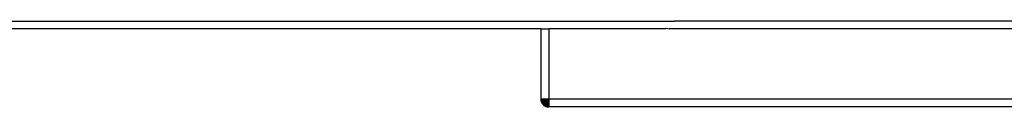
# Model space of a CAD drawing. Units: millimetres. Extents: x 919 to 1392, y 1140 to 1710.
# Drawn here: x 1048 to 1085, y 1614 to 1618 of the extents above; entities that cross this region are included whole.
import ezdxf

# ---------------------------------------------------------------- set-up
doc = ezdxf.new("R2010")
doc.units = ezdxf.units.MM
doc.layers.add('RUBINETTOS', color=2, linetype='Continuous')

msp = doc.modelspace()

# ---------------------------------------------------------------- linework, layer by layer
at = {"layer": 'RUBINETTOS'}
for p, q in [((1067.656, 1617.325), (1020.323, 1617.325)), ((1021.607, 1617.625), (1057.291, 1617.625)), ((1057.291, 1617.625), (1072.28, 1617.625)), ((1067.656, 1614.625), (1067.656, 1617.325)), ((1067.656, 1617.325), (1067.956, 1617.325)), ((1067.956, 1617.325), (1067.956, 1614.625)), ((1072.438, 1617.325), (1067.956, 1617.325)), ((1072.28, 1617.625), (1072.472, 1617.625)), ((1072.47, 1617.346), (1072.438, 1617.325)), ((1072.47, 1617.346), (1072.58, 1617.325)), ((1072.472, 1617.625), (1072.772, 1617.625)), ((1072.496, 1617.625), (1072.524, 1617.625)), ((1072.524, 1617.625), (1072.563, 1617.625)), ((1072.563, 1617.625), (1072.611, 1617.625)), ((1072.629, 1617.325), (1072.58, 1617.325)), ((1072.611, 1617.625), (1072.663, 1617.625)), ((1072.677, 1617.325), (1072.629, 1617.325)), ((1072.663, 1617.625), (1072.718, 1617.625)), ((1072.717, 1617.33), (1072.677, 1617.325)), ((1072.772, 1617.335), (1072.717, 1617.33)), ((1072.772, 1617.325), (1072.717, 1617.33)), ((1072.772, 1617.325), (1072.717, 1617.33)), ((1072.718, 1617.625), (1072.772, 1617.625)), ((1097.415, 1617.625), (1072.772, 1617.625)), ((1097.415, 1617.325), (1072.772, 1617.325)), ((1067.656, 1614.625), (1067.661, 1614.57)), ((1067.956, 1614.625), (1067.656, 1614.625)), ((1067.661, 1614.57), (1067.656, 1614.625)), ((1067.656, 1614.625), (1067.661, 1614.57)), ((1067.661, 1614.57), (1067.661, 1614.625)), ((1067.661, 1614.625), (1067.677, 1614.515)), ((1067.661, 1614.625), (1067.661, 1614.57)), ((1067.694, 1614.518), (1067.661, 1614.625)), ((1067.677, 1614.625), (1067.705, 1614.625)), ((1067.677, 1614.625), (1067.694, 1614.518)), ((1067.705, 1614.625), (1067.677, 1614.625)), ((1067.694, 1614.518), (1067.705, 1614.625)), ((1067.758, 1614.569), (1067.705, 1614.625)), ((1067.705, 1614.625), (1067.744, 1614.625)), ((1067.705, 1614.625), (1067.742, 1614.476)), ((1067.705, 1614.625), (1067.76, 1614.509)), ((1067.744, 1614.625), (1067.705, 1614.625)), ((1067.744, 1614.625), (1067.792, 1614.625)), ((1067.744, 1614.625), (1067.758, 1614.569)), ((1067.76, 1614.509), (1067.744, 1614.625)), ((1067.792, 1614.625), (1067.744, 1614.625)), ((1067.792, 1614.625), (1067.758, 1614.569)), ((1067.792, 1614.625), (1067.76, 1614.509)), ((1067.792, 1614.625), (1067.849, 1614.525)), ((1067.792, 1614.625), (1067.845, 1614.625)), ((1067.845, 1614.625), (1067.792, 1614.625)), ((1067.856, 1614.518), (1067.792, 1614.625)), ((1067.845, 1614.625), (1067.901, 1614.625)), ((1067.849, 1614.525), (1067.845, 1614.625)), ((1067.856, 1614.518), (1067.845, 1614.625)), ((1067.901, 1614.625), (1067.845, 1614.625)), ((1067.849, 1614.525), (1067.901, 1614.625)), ((1067.901, 1614.625), (1067.856, 1614.518)), ((1067.901, 1614.625), (1067.956, 1614.57)), ((1067.901, 1614.625), (1067.956, 1614.625)), ((1067.956, 1614.625), (1067.901, 1614.625)), ((1067.956, 1614.57), (1067.901, 1614.625)), ((1067.956, 1614.625), (1067.956, 1614.325)), ((1123.356, 1614.625), (1067.956, 1614.625)), ((1067.956, 1614.625), (1067.956, 1614.57)), ((1067.956, 1614.57), (1067.956, 1614.625)), ((1067.661, 1614.57), (1067.677, 1614.515)), ((1067.677, 1614.515), (1067.661, 1614.57)), ((1067.694, 1614.518), (1067.661, 1614.57)), ((1067.661, 1614.57), (1067.677, 1614.515)), ((1067.705, 1614.461), (1067.677, 1614.515)), ((1067.677, 1614.515), (1067.742, 1614.476)), ((1067.705, 1614.461), (1067.677, 1614.515)), ((1067.677, 1614.515), (1067.705, 1614.461)), ((1067.737, 1614.428), (1067.694, 1614.518)), ((1067.694, 1614.518), (1067.807, 1614.411)), ((1067.694, 1614.518), (1067.705, 1614.461)), ((1067.76, 1614.509), (1067.694, 1614.518)), ((1067.742, 1614.476), (1067.705, 1614.461)), ((1067.744, 1614.413), (1067.705, 1614.461)), ((1067.705, 1614.461), (1067.758, 1614.406)), ((1067.744, 1614.413), (1067.705, 1614.461)), ((1067.705, 1614.461), (1067.744, 1614.413)), ((1067.737, 1614.428), (1067.705, 1614.461)), ((1067.807, 1614.411), (1067.737, 1614.428)), ((1067.792, 1614.374), (1067.737, 1614.428)), ((1067.758, 1614.569), (1067.742, 1614.476)), ((1067.742, 1614.476), (1067.849, 1614.525)), ((1067.742, 1614.476), (1067.84, 1614.429)), ((1067.742, 1614.476), (1067.758, 1614.406)), ((1067.849, 1614.363), (1067.742, 1614.476)), ((1067.744, 1614.413), (1067.792, 1614.374)), ((1067.792, 1614.374), (1067.744, 1614.413)), ((1067.744, 1614.413), (1067.792, 1614.374)), ((1067.849, 1614.525), (1067.758, 1614.569)), ((1067.758, 1614.406), (1067.849, 1614.363)), ((1067.792, 1614.374), (1067.758, 1614.406)), ((1067.856, 1614.518), (1067.76, 1614.509)), ((1067.807, 1614.411), (1067.76, 1614.509)), ((1067.807, 1614.411), (1067.792, 1614.374)), ((1067.845, 1614.346), (1067.792, 1614.374)), ((1067.845, 1614.346), (1067.792, 1614.374)), ((1067.849, 1614.363), (1067.792, 1614.374)), ((1067.792, 1614.374), (1067.845, 1614.346)), ((1067.807, 1614.411), (1067.856, 1614.518)), ((1067.9, 1614.428), (1067.807, 1614.411)), ((1067.845, 1614.346), (1067.807, 1614.411)), ((1067.956, 1614.374), (1067.807, 1614.411)), ((1067.849, 1614.525), (1067.84, 1614.429)), ((1067.84, 1614.429), (1067.956, 1614.461)), ((1067.956, 1614.374), (1067.84, 1614.429)), ((1067.84, 1614.429), (1067.956, 1614.413)), ((1067.84, 1614.429), (1067.849, 1614.363)), ((1067.901, 1614.33), (1067.845, 1614.346)), ((1067.901, 1614.33), (1067.845, 1614.346)), ((1067.845, 1614.346), (1067.901, 1614.33)), ((1067.956, 1614.57), (1067.849, 1614.525)), ((1067.849, 1614.525), (1067.956, 1614.461)), ((1067.849, 1614.525), (1067.956, 1614.515)), ((1067.849, 1614.363), (1067.956, 1614.374)), ((1067.849, 1614.363), (1067.956, 1614.33)), ((1067.956, 1614.346), (1067.849, 1614.363)), ((1067.849, 1614.363), (1067.901, 1614.33)), ((1067.956, 1614.57), (1067.856, 1614.518)), ((1067.956, 1614.515), (1067.856, 1614.518)), ((1067.856, 1614.518), (1067.9, 1614.428)), ((1067.956, 1614.461), (1067.856, 1614.518)), ((1067.9, 1614.428), (1067.956, 1614.461)), ((1067.956, 1614.413), (1067.9, 1614.428)), ((1067.9, 1614.428), (1067.956, 1614.374)), ((1067.901, 1614.33), (1067.956, 1614.346)), ((1067.956, 1614.325), (1067.901, 1614.33)), ((1067.956, 1614.33), (1067.901, 1614.33)), ((1067.956, 1614.325), (1067.901, 1614.33)), ((1067.956, 1614.33), (1067.901, 1614.33)), ((1067.901, 1614.33), (1067.956, 1614.325)), ((1067.956, 1614.57), (1067.956, 1614.515)), ((1067.956, 1614.515), (1067.956, 1614.57)), ((1067.956, 1614.515), (1067.956, 1614.461)), ((1067.956, 1614.461), (1067.956, 1614.515)), ((1067.956, 1614.461), (1067.956, 1614.413)), ((1067.956, 1614.413), (1067.956, 1614.461)), ((1067.956, 1614.413), (1067.956, 1614.374)), ((1067.956, 1614.374), (1067.956, 1614.413)), ((1067.956, 1614.374), (1067.956, 1614.346)), ((1067.956, 1614.346), (1067.956, 1614.374)), ((1123.356, 1614.325), (1067.956, 1614.325))]:
    msp.add_line(p, q, dxfattribs=at)

doc.saveas('drawing.dxf')
